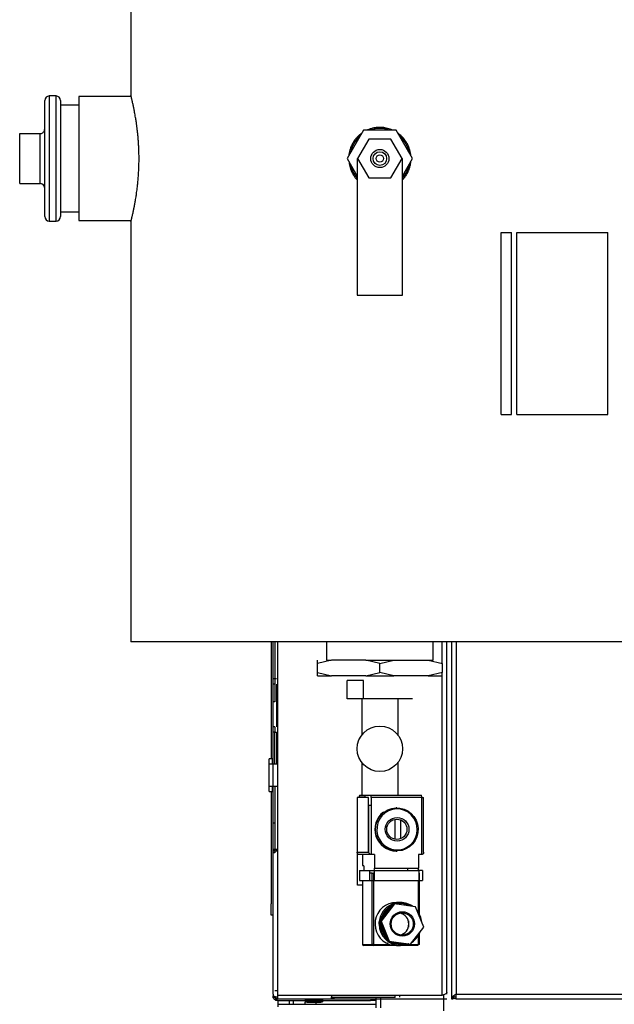
# Model space of a CAD drawing. Extents: x 75 to 12551, y 75 to 8835.
# Drawn here: x 4168 to 4430, y 6400 to 6833 of the extents above; entities that cross this region are included whole.
import ezdxf

# ---------------------------------------------------------------- set-up
doc = ezdxf.new("R2010")
doc.units = 0
doc.header["$LTSCALE"] = 15
doc.layers.get('0').update_dxf_attribs({"linetype": 'CONTINUOUS'})

msp = doc.modelspace()

# ---------------------------------------------------------------- linework, layer by layer
at = {"color": 7, "linetype": 'CONTINUOUS'}
for p, q in [((4217.313, 6984.027), (4217.313, 6799.271)), ((4179.363, 6746.027), (4179.363, 6797.027)), ((4184.363, 6799.027), (4181.363, 6799.027)), ((4186.363, 6797.027), (4186.363, 6746.027)), ((4217.438, 6798.777), (4194.363, 6798.777)), ((4194.363, 6798.777), (4194.363, 6744.277)), ((4194.363, 6795.027), (4186.363, 6795.027)), ((4319.646, 6784.027), (4312.429, 6771.527)), ((4334.079, 6784.027), (4319.646, 6784.027)), ((4341.296, 6771.527), (4334.079, 6784.027)), ((4168.363, 6760.527), (4168.363, 6782.527)), ((4168.363, 6782.527), (4177.363, 6782.527)), ((4177.363, 6760.527), (4177.363, 6782.527)), ((4321.955, 6780.027), (4317.048, 6771.527)), ((4331.77, 6780.027), (4321.955, 6780.027)), ((4336.678, 6771.527), (4331.77, 6780.027)), ((4312.429, 6771.527), (4316.863, 6763.848)), ((4316.863, 6771.527), (4316.863, 6711.527)), ((4316.863, 6771.527), (4317.048, 6771.527)), ((4317.048, 6771.527), (4321.955, 6763.027)), ((4331.77, 6763.027), (4336.678, 6771.527)), ((4336.678, 6771.527), (4336.863, 6771.527)), ((4336.863, 6711.527), (4336.863, 6771.527)), ((4336.863, 6763.848), (4341.296, 6771.527)), ((4321.955, 6763.027), (4331.77, 6763.027)), ((4168.363, 6760.527), (4177.363, 6760.527)), ((4186.363, 6748.027), (4194.363, 6748.027)), ((4181.363, 6744.027), (4184.363, 6744.027)), ((4194.363, 6744.277), (4217.438, 6744.277)), ((4217.313, 6743.798), (4217.313, 6559.027)), ((4380.31, 6659.027), (4380.31, 6739.027)), ((4380.31, 6739.027), (4384.836, 6739.027)), ((4384.836, 6659.027), (4384.836, 6739.027)), ((4387.099, 6739.027), (4427.262, 6739.027)), ((4387.099, 6659.027), (4387.099, 6739.027)), ((4427.262, 6659.027), (4427.262, 6739.027)), ((4316.863, 6711.527), (4336.863, 6711.527)), ((4380.31, 6659.027), (4384.836, 6659.027)), ((4387.099, 6659.027), (4427.262, 6659.027)), ((4436.413, 6559.027), (4217.313, 6559.027)), ((4279.063, 6559.027), (4279.063, 6507.637)), ((4279.863, 6404.171), (4279.863, 6559.027)), ((4280.663, 6559.027), (4280.663, 6532.637)), ((4281.913, 6403.628), (4281.913, 6559.027)), ((4303.363, 6559.027), (4303.363, 6551.027)), ((4350.363, 6551.027), (4350.363, 6559.027)), ((4356.363, 6404.878), (4356.363, 6559.027)), ((4358.363, 6559.027), (4358.363, 6402.071)), ((4305.547, 6551.027), (4299.363, 6549.527)), ((4299.363, 6549.527), (4299.363, 6551.027)), ((4303.363, 6551.027), (4305.42, 6551.027)), ((4320.678, 6551.027), (4305.547, 6551.027)), ((4320.64, 6551.027), (4347.214, 6551.027)), ((4326.863, 6549.527), (4320.678, 6551.027)), ((4326.863, 6549.527), (4333.047, 6551.027)), ((4347.214, 6551.027), (4350.363, 6551.027)), ((4348.178, 6551.027), (4354.363, 6549.527)), ((4299.363, 6545.527), (4299.363, 6549.527)), ((4326.863, 6545.527), (4326.863, 6549.527)), ((4354.363, 6545.527), (4354.363, 6549.527)), ((4280.663, 6542.787), (4279.863, 6542.787)), ((4281.441, 6542.787), (4280.663, 6542.787)), ((4299.363, 6545.527), (4305.547, 6544.027)), ((4299.363, 6544.027), (4299.363, 6545.527)), ((4299.363, 6544.027), (4305.547, 6544.027)), ((4320.678, 6544.027), (4305.547, 6544.027)), ((4312.429, 6534.027), (4312.429, 6542.027)), ((4319.646, 6542.027), (4312.429, 6542.027)), ((4319.646, 6534.027), (4319.646, 6542.027)), ((4320.678, 6544.027), (4326.863, 6545.527)), ((4320.678, 6544.027), (4333.047, 6544.027)), ((4333.047, 6544.027), (4326.863, 6545.527)), ((4348.178, 6544.027), (4333.047, 6544.027)), ((4354.363, 6545.527), (4348.178, 6544.027)), ((4348.178, 6544.027), (4354.363, 6544.027)), ((4280.663, 6540.487), (4279.863, 6540.487)), ((4281.441, 6540.487), (4281.441, 6521.687)), ((4280.663, 6532.637), (4279.863, 6532.637)), ((4319.646, 6534.027), (4312.429, 6534.027)), ((4318.863, 6534.027), (4318.863, 6518.028)), ((4334.079, 6534.027), (4319.646, 6534.027)), ((4341.296, 6534.027), (4334.079, 6534.027)), ((4334.863, 6518.028), (4334.863, 6534.027)), ((4280.663, 6521.687), (4279.863, 6521.687)), ((4280.663, 6521.687), (4280.663, 6519.387)), ((4280.663, 6519.387), (4279.863, 6519.387)), ((4280.663, 6505.287), (4280.663, 6519.387)), ((4280.663, 6519.387), (4281.441, 6519.387)), ((4281.441, 6519.387), (4281.441, 6505.287)), ((4279.613, 6507.637), (4278.213, 6507.637)), ((4278.213, 6500.437), (4278.213, 6507.637)), ((4281.913, 6505.287), (4278.213, 6505.287)), ((4318.863, 6506.026), (4318.863, 6491.265)), ((4334.863, 6491.565), (4334.863, 6506.026)), ((4278.213, 6493.237), (4278.213, 6500.437)), ((4278.213, 6495.587), (4281.913, 6495.587)), ((4280.663, 6495.587), (4280.663, 6479.487)), ((4278.213, 6493.237), (4279.613, 6493.237)), ((4279.063, 6493.237), (4279.063, 6443.837)), ((4316.931, 6490.565), (4316.931, 6466.41)), ((4316.944, 6490.565), (4316.931, 6490.565)), ((4316.944, 6490.565), (4316.944, 6466.565)), ((4321.924, 6490.565), (4316.944, 6490.565)), ((4317.705, 6491.265), (4317.705, 6490.565)), ((4320.219, 6491.265), (4317.705, 6491.265)), ((4317.931, 6491.565), (4322.911, 6491.565)), ((4320.219, 6491.265), (4320.219, 6490.565)), ((4321.924, 6466.565), (4321.924, 6490.565)), ((4322.911, 6491.565), (4345.132, 6491.565)), ((4345.289, 6490.565), (4323.068, 6490.565)), ((4323.068, 6490.565), (4323.068, 6465.565)), ((4345.289, 6465.565), (4345.289, 6490.565)), ((4345.289, 6490.565), (4346.132, 6490.565)), ((4346.132, 6466.412), (4346.132, 6490.565)), ((4323.068, 6487.027), (4321.924, 6487.027)), ((4321.955, 6487.027), (4321.924, 6487.027)), ((4321.955, 6466.467), (4321.955, 6487.027)), ((4334.356, 6486.065), (4334.073, 6486.065)), ((4333.507, 6480.99), (4333.507, 6472.14)), ((4336.02, 6480.721), (4336.02, 6472.409)), ((4279.863, 6479.487), (4280.663, 6479.487)), ((4280.663, 6479.487), (4280.663, 6467.865)), ((4280.663, 6467.865), (4281.441, 6467.865)), ((4280.663, 6467.065), (4280.663, 6467.865)), ((4281.441, 6467.065), (4281.441, 6467.865)), ((4281.441, 6467.865), (4281.913, 6467.865)), ((4280.663, 6467.065), (4279.863, 6467.065)), ((4280.663, 6466.287), (4279.863, 6466.287)), ((4280.663, 6467.065), (4280.663, 6466.287)), ((4281.441, 6467.065), (4280.663, 6467.065)), ((4281.913, 6467.065), (4281.441, 6467.065)), ((4316.944, 6466.565), (4321.924, 6466.565)), ((4317.048, 6452.027), (4317.048, 6465.983)), ((4323.068, 6465.565), (4317.774, 6465.565)), ((4319.256, 6465.565), (4319.256, 6461.565)), ((4324.55, 6465.565), (4323.068, 6465.565)), ((4324.55, 6465.565), (4324.55, 6459.565)), ((4334.073, 6467.065), (4334.356, 6467.065)), ((4343.808, 6465.565), (4343.808, 6459.565)), ((4345.289, 6465.565), (4343.808, 6465.565)), ((4319.806, 6460.565), (4319.413, 6460.565)), ((4319.806, 6460.565), (4319.806, 6458.565)), ((4324.55, 6459.565), (4343.808, 6459.565)), ((4339.063, 6459.565), (4339.063, 6458.565)), ((4317.927, 6458.565), (4317.927, 6454.165)), ((4317.927, 6458.565), (4317.949, 6458.565)), ((4317.949, 6458.565), (4317.949, 6454.165)), ((4317.949, 6458.565), (4322.254, 6458.565)), ((4322.254, 6458.565), (4322.254, 6454.165)), ((4322.254, 6458.565), (4324.393, 6458.565)), ((4323.538, 6457.265), (4322.254, 6457.265)), ((4323.538, 6425.965), (4323.538, 6457.265)), ((4323.538, 6457.265), (4324.11, 6457.265)), ((4324.11, 6457.265), (4324.11, 6425.965)), ((4324.314, 6457.265), (4324.11, 6457.265)), ((4324.314, 6458.565), (4324.393, 6458.565)), ((4324.314, 6458.565), (4324.314, 6454.165)), ((4324.393, 6458.565), (4344.066, 6458.565)), ((4344.066, 6458.565), (4344.066, 6454.165)), ((4345.561, 6458.565), (4344.066, 6458.565)), ((4344.066, 6457.265), (4344.283, 6457.265)), ((4344.283, 6438.377), (4344.283, 6457.265)), ((4345.561, 6458.565), (4345.561, 6454.165)), ((4319.227, 6452.027), (4317.048, 6452.027)), ((4317.927, 6454.165), (4317.949, 6454.165)), ((4317.949, 6454.165), (4322.254, 6454.165)), ((4319.227, 6454.165), (4319.227, 6425.965)), ((4322.254, 6454.165), (4324.314, 6454.165)), ((4324.314, 6454.165), (4344.066, 6454.165)), ((4344.066, 6454.165), (4345.583, 6454.165)), ((4279.063, 6438.837), (4279.063, 6443.837)), ((4332.277, 6443.899), (4326.78, 6436.74)), ((4333.239, 6443.843), (4327.429, 6436.277)), ((4327.502, 6436.74), (4333, 6443.899)), ((4333, 6443.899), (4332.277, 6443.899)), ((4332.89, 6443.389), (4332.479, 6443.22)), ((4342.615, 6442.531), (4333.239, 6443.843)), ((4335.94, 6444.465), (4334.134, 6444.465)), ((4346.18, 6433.653), (4342.615, 6442.531)), ((4279.863, 6438.837), (4279.063, 6438.837)), ((4327.246, 6436.123), (4326.523, 6436.123)), ((4326.523, 6436.123), (4329.897, 6427.723)), ((4326.558, 6434.965), (4326.606, 6435.917)), ((4326.78, 6436.74), (4327.502, 6436.74)), ((4327.305, 6436.74), (4327.205, 6436.123)), ((4330.62, 6427.723), (4327.246, 6436.123)), ((4327.429, 6436.277), (4330.994, 6427.399)), ((4339.4, 6436.363), (4339.4, 6433.566)), ((4340.37, 6426.087), (4346.18, 6433.653)), ((4344.283, 6425.965), (4344.283, 6431.182)), ((4319.233, 6425.965), (4319.227, 6425.965)), ((4319.233, 6425.965), (4323.538, 6425.965)), ((4324.031, 6425.465), (4319.727, 6425.465)), ((4324.11, 6425.965), (4323.538, 6425.965)), ((4331.052, 6425.465), (4324.031, 6425.465)), ((4324.11, 6425.965), (4331.13, 6425.965)), ((4328.155, 6425.665), (4327.955, 6425.465)), ((4328.2, 6425.665), (4328.155, 6425.665)), ((4330.898, 6425.665), (4328.2, 6425.665)), ((4329.897, 6427.723), (4330.62, 6427.723)), ((4330.296, 6427.189), (4339.168, 6425.948)), ((4331.019, 6427.189), (4330.296, 6427.189)), ((4330.565, 6427.858), (4330.915, 6427.597)), ((4330.994, 6427.399), (4340.37, 6426.087)), ((4339.89, 6425.948), (4331.019, 6427.189)), ((4331.13, 6425.965), (4334.134, 6425.465)), ((4334.134, 6425.465), (4335.94, 6425.465)), ((4337.059, 6425.465), (4336.115, 6425.465)), ((4343.783, 6425.465), (4337.059, 6425.465)), ((4339.168, 6425.948), (4339.89, 6425.948)), ((4339.769, 6425.965), (4343.862, 6425.965)), ((4344.283, 6425.965), (4343.862, 6425.965)), ((4279.863, 6404.171), (4279.863, 6403.337)), ((4279.863, 6402.441), (4279.863, 6403.337)), ((4281.913, 6405.637), (4280.663, 6405.637)), ((4281.913, 6403.628), (4354.313, 6403.628)), ((4281.913, 6402.121), (4281.913, 6403.628)), ((4305.613, 6403.628), (4305.613, 6402.121)), ((4305.613, 6402.121), (4305.613, 6402.921)), ((4305.663, 6402.637), (4305.663, 6403.628)), ((4333.663, 6402.637), (4333.663, 6403.628)), ((4335.663, 6402.837), (4335.663, 6403.628)), ((4354.863, 6403.848), (4354.863, 6396.816)), ((4356.363, 6404.171), (4356.363, 6404.878)), ((4359.163, 6402.071), (4359.163, 6403.254)), ((4359.363, 6403.403), (4359.363, 6402.971)), ((4359.363, 6402.971), (4360.413, 6402.971)), ((4360.413, 6402.071), (4360.413, 6404.121)), ((4280.663, 6402.441), (4279.863, 6402.441)), ((4281.016, 6402.087), (4281.016, 6401.287)), ((4281.913, 6401.287), (4281.016, 6401.287)), ((4281.913, 6402.121), (4354.313, 6402.121)), ((4281.913, 6402.087), (4322.813, 6402.087)), ((4281.913, 6401.287), (4322.813, 6401.287)), ((4282.113, 6399.787), (4282.113, 6401.287)), ((4282.113, 6399.787), (4325.113, 6399.787)), ((4282.113, 6398.537), (4282.113, 6399.787)), ((4287.113, 6399.787), (4287.113, 6401.287)), ((4288.863, 6399.787), (4288.863, 6401.287)), ((4294.063, 6401.683), (4301.663, 6401.683)), ((4294.063, 6401.683), (4294.063, 6401.287)), ((4294.063, 6401.287), (4294.063, 6400.787)), ((4294.063, 6400.787), (4301.663, 6400.787)), ((4294.063, 6400.047), (4294.063, 6400.547)), ((4294.863, 6400.547), (4297.863, 6400.547)), ((4299.613, 6401.693), (4296.113, 6401.693)), ((4296.113, 6401.683), (4296.113, 6401.693)), ((4296.313, 6402.109), (4296.313, 6402.121)), ((4296.313, 6402.109), (4299.413, 6402.109)), ((4297.863, 6400.547), (4300.863, 6400.547)), ((4298.863, 6399.787), (4298.863, 6400.787)), ((4299.413, 6402.109), (4299.413, 6402.121)), ((4299.613, 6401.683), (4299.613, 6401.693)), ((4301.663, 6401.683), (4301.663, 6402.121)), ((4301.663, 6401.683), (4301.663, 6401.287)), ((4301.663, 6401.287), (4301.663, 6400.787)), ((4305.663, 6402.687), (4305.613, 6402.687)), ((4333.663, 6402.637), (4305.663, 6402.637)), ((4325.113, 6401.287), (4322.813, 6401.287)), ((4325.113, 6402.637), (4325.113, 6398.147)), ((4327.363, 6398.147), (4327.363, 6402.637)), ((4354.313, 6402.121), (4356.363, 6402.121)), ((4358.363, 6402.071), (4359.163, 6402.071)), ((4360.413, 6402.071), (4692.059, 6402.071))]:
    msp.add_line(p, q, dxfattribs=at)
at = {"color": 8, "linetype": 'CONTINUOUS'}
for p, q in [((4181.363, 6799.027), (4181.363, 6744.027)), ((4184.363, 6744.027), (4184.363, 6799.027)), ((4354.313, 6549.539), (4354.313, 6559.027)), ((4360.413, 6559.027), (4360.413, 6404.121)), ((4354.313, 6403.628), (4354.313, 6545.515)), ((4279.613, 6505.287), (4279.613, 6507.637)), ((4279.613, 6493.237), (4279.613, 6495.587)), ((4280.318, 6467.787), (4279.863, 6467.787)), ((4319.233, 6454.165), (4319.233, 6425.965)), ((4343.862, 6439.426), (4343.862, 6454.165)), ((4343.862, 6425.965), (4343.862, 6430.633)), ((4360.413, 6404.121), (4692.059, 6404.121))]:
    msp.add_line(p, q, dxfattribs=at)
at = {"color": 7, "linetype": 'CONTINUOUS', "flags": 128}
for points in [[(4328.763, 6484.192), (4330.34, 6485.151), (4332.071, 6485.779), (4333.89, 6486.053), (4335.727, 6485.963), (4337.512, 6485.511), (4339.175, 6484.716), (4340.653, 6483.608), (4341.888, 6482.228), (4342.835, 6480.632), (4343.456, 6478.878), (4343.726, 6477.036), (4343.637, 6475.176), (4343.191, 6473.37), (4342.406, 6471.686), (4341.311, 6470.189), (4339.949, 6468.938), (4338.372, 6467.979), (4336.641, 6467.351), (4334.822, 6467.077), (4332.985, 6467.167), (4331.2, 6467.618), (4329.537, 6468.414), (4328.059, 6469.522), (4326.823, 6470.901), (4325.877, 6472.498), (4325.256, 6474.251), (4324.985, 6476.093), (4325.075, 6477.954), (4325.521, 6479.76), (4326.306, 6481.444), (4327.401, 6482.941), (4328.763, 6484.192)], [(4329.136, 6483.791), (4327.808, 6482.563), (4326.751, 6481.089), (4326.009, 6479.431), (4325.612, 6477.655), (4325.576, 6475.834), (4325.902, 6474.043), (4326.578, 6472.356), (4327.576, 6470.84), (4328.854, 6469.56), (4330.361, 6468.566), (4332.035, 6467.899), (4333.807, 6467.587), (4335.604, 6467.643), (4337.354, 6468.064), (4338.984, 6468.833), (4340.428, 6469.919), (4341.627, 6471.277), (4342.531, 6472.851), (4343.103, 6474.577), (4343.321, 6476.385), (4343.175, 6478.2), (4342.671, 6479.948), (4341.83, 6481.557), (4340.686, 6482.963), (4339.286, 6484.106), (4337.688, 6484.94), (4335.956, 6485.432), (4334.162, 6485.561), (4332.379, 6485.321), (4330.681, 6484.723), (4329.136, 6483.791)], [(4332.75, 6443.899), (4334.11, 6444.282), (4335.94, 6444.465)], [(4339.105, 6443.022), (4338.512, 6443.367), (4337.469, 6443.844)], [(4342.29, 6428.587), (4342.763, 6429.103), (4343.669, 6430.382)], [(4331.263, 6427.361), (4331.317, 6427.327), (4331.711, 6427.092)], [(4338.056, 6426.205), (4338.247, 6426.252), (4338.56, 6426.34)]]:
    msp.add_lwpolyline(points, dxfattribs=at)
at = {"color": 8, "linetype": 'CONTINUOUS', "flags": 128}
for points in [[(4338.974, 6425.975), (4337.771, 6425.647), (4335.94, 6425.465)], [(4339.56, 6426.2), (4339.531, 6426.188), (4339.176, 6426.048)]]:
    msp.add_lwpolyline(points, dxfattribs=at)
at = {"color": 7, "linetype": 'CONTINUOUS'}
for centre, radius in [((4326.863, 6771.527), 4), ((4326.863, 6771.527), 3), ((4326.863, 6771.527), 1.586), ((4326.863, 6512.027), 10), ((4334.47, 6476.613), 5.21), ((4334.346, 6476.608), 4.463), ((4336.782, 6435.012), 5.355), ((4336.688, 6435.006), 4.868)]:
    msp.add_circle(centre, radius, dxfattribs=at)
for centre, radius, start, end in [((4181.363, 6797.027), 2, 90, 180), ((4184.363, 6797.027), 2, 0, 90), ((4326.863, 6771.527), 13.2, 71.25705, 108.74295), ((4326.863, 6771.527), 13.2, 131.25705, 168.74295), ((4326.863, 6771.527), 13.2, 11.25705, 48.74295), ((4326.863, 6771.527), 13.2, 191.25705, 220.74905), ((4326.863, 6771.527), 13.2, 319.25095, 348.74295), ((4181.363, 6746.027), 2, 180, 270), ((4184.363, 6746.027), 2, 270, 0), ((4279.613, 6507.387), 0.25, 0, 90), ((4279.613, 6493.487), 0.25, 270, 0), ((4321.359, 6490.809), 1.727, 351.88126, 25.97436), ((4343.58, 6490.809), 1.727, 351.88126, 25.97436), ((4334.181, 6476.577), 9.513, 126.82282, 269.34759), ((4280.663, 6467.065), 0.8, 90, 180), ((4320.965, 6461.321), 1.727, 171.88126, 205.97436), ((4322.84, 6459.321), 1.727, 334.02564, 8.11874), ((4342.098, 6459.321), 1.727, 334.02564, 8.11874), ((4334.244, 6434.953), 9.512, 90.66324, 250.89287), ((4336.055, 6435.003), 9.493, 114.89863, 173.22209), ((4336.129, 6435.009), 8.99, 122.88102, 162.075), ((4336.019, 6435.171), 8.794, 60.91232, 103.15567), ((4334.702, 6434.965), 4.91, 282.24789, 77.75211), ((4336, 6434.906), 9.442, 179.64432, 269.63985), ((4336.189, 6434.955), 9.058, 182.29966, 221.46626), ((4319.73, 6425.962), 0.497, 179.64432, 269.63985), ((4324.034, 6425.962), 0.497, 179.64432, 269.63985), ((4336.019, 6434.757), 8.792, 242.53722, 281.53077)]:
    msp.add_arc(centre, radius, start, end, dxfattribs=at)
at = {"color": 8, "linetype": 'CONTINUOUS'}
for centre, radius, start, end in [((4335.933, 6435.155), 9.309, 54.16936, 89.95577), ((4335.758, 6434.976), 9.564, 5.56009, 38.20583), ((4335.835, 6434.91), 9.477, 303.67429, 341.28172)]:
    msp.add_arc(centre, radius, start, end, dxfattribs=at)
at = {"color": 7, "linetype": 'CONTINUOUS'}
for points, knots in [([(4217.318, 6743.798), (4217.317, 6743.793), (4217.313, 6743.778), (4217.347, 6743.915), (4217.406, 6744.15), (4217.477, 6744.432), (4217.548, 6744.723), (4217.622, 6745.023), (4217.692, 6745.314), (4217.755, 6745.578), (4217.847, 6745.968), (4217.975, 6746.517), (4218.146, 6747.27), (4218.287, 6747.915), (4218.391, 6748.397), (4218.451, 6748.681), (4218.512, 6748.974), (4218.574, 6749.274), (4218.637, 6749.581), (4218.699, 6749.886), (4218.842, 6750.609), (4219.015, 6751.516), (4219.217, 6752.641), (4219.381, 6753.595), (4219.591, 6754.887), (4219.864, 6756.725), (4220.092, 6758.495), (4220.255, 6759.936), (4220.396, 6761.29), (4220.565, 6763.158), (4220.716, 6765.401), (4220.815, 6767.507), (4220.866, 6769.257), (4220.886, 6770.814), (4220.886, 6772.171), (4220.871, 6773.408), (4220.847, 6774.405), (4220.824, 6775.162), (4220.8, 6775.8), (4220.754, 6776.862), (4220.672, 6778.341), (4220.558, 6779.91), (4220.45, 6781.157), (4220.337, 6782.353), (4220.184, 6783.776), (4219.986, 6785.397), (4219.8, 6786.749), (4219.637, 6787.853), (4219.5, 6788.729), (4219.341, 6789.697), (4219.16, 6790.739), (4218.959, 6791.835), (4218.779, 6792.768), (4218.621, 6793.557), (4218.476, 6794.255), (4218.321, 6794.985), (4218.159, 6795.725), (4218.033, 6796.283), (4217.945, 6796.665), (4217.89, 6796.902), (4217.803, 6797.276), (4217.69, 6797.749), (4217.567, 6798.258), (4217.472, 6798.643), (4217.402, 6798.922), (4217.354, 6799.114), (4217.324, 6799.23), (4217.311, 6799.282), (4217.314, 6799.273), (4217.314, 6799.271)], [0, 0, 0, 0, 0.011001, 0.0340952, 0.055589, 0.0695082, 0.0834241, 0.0973632, 0.1062241, 0.1150863, 0.1239566, 0.1427136, 0.1614564, 0.1802485, 0.1861011, 0.1919502, 0.1977977, 0.2036455, 0.2094954, 0.2153494, 0.2206765, 0.2489681, 0.2618568, 0.2747344, 0.2930999, 0.3192043, 0.3520662, 0.363192, 0.3742973, 0.402949, 0.4315177, 0.4539374, 0.4763291, 0.4918467, 0.5073351, 0.5228342, 0.5342804, 0.5416384, 0.5489972, 0.556361, 0.5785984, 0.6008848, 0.6124443, 0.6240139, 0.6450788, 0.6661456, 0.6873076, 0.6999624, 0.7126084, 0.725265, 0.7432423, 0.7611934, 0.7791733, 0.7919927, 0.804803, 0.8198854, 0.8372018, 0.8545164, 0.8610682, 0.8676159, 0.8741621, 0.8936299, 0.913039, 0.932461, 0.948396, 0.9643019, 0.9802187, 0.9957612, 1, 1, 1, 1]), ([(4177.363, 6782.527), (4177.55, 6782.543), (4177.953, 6782.577), (4178.503, 6782.849), (4178.977, 6783.287), (4179.301, 6783.869), (4179.342, 6784.309), (4179.363, 6784.527)], [0, 0, 0, 0, 0.1467542, 0.3161257, 0.5102478, 0.7577933, 1, 1, 1, 1]), ([(4332.401, 6784.027), (4332.055, 6784.184), (4331.372, 6784.492), (4330.235, 6784.82), (4328.965, 6785.09), (4327.666, 6785.224), (4326.425, 6785.236), (4325.311, 6785.154), (4324.135, 6784.973), (4322.915, 6784.66), (4321.939, 6784.346), (4321.423, 6784.087), (4321.304, 6784.027)], [0, 0, 0, 0, 0.0996597, 0.1961433, 0.3095854, 0.4398986, 0.5374647, 0.6347354, 0.7323615, 0.8486833, 0.9650504, 1, 1, 1, 1]), ([(4318.835, 6782.623), (4318.81, 6782.607), (4318.395, 6782.339), (4317.691, 6781.72), (4316.732, 6780.786), (4315.951, 6779.838), (4315.354, 6778.978), (4314.907, 6778.232), (4314.358, 6777.184), (4313.929, 6776.114), (4313.615, 6775.045), (4313.404, 6774.138), (4313.262, 6773.43), (4313.237, 6772.938), (4313.236, 6772.925)], [0, 0, 0, 0, 0.0077734, 0.1284942, 0.2425602, 0.3563141, 0.4472651, 0.5148655, 0.5824918, 0.7547461, 0.8134079, 0.8720303, 0.9966425, 1, 1, 1, 1]), ([(4340.49, 6772.924), (4340.472, 6773.086), (4340.434, 6773.435), (4340.305, 6774.228), (4340.059, 6775.294), (4339.685, 6776.389), (4339.31, 6777.267), (4338.976, 6777.942), (4338.605, 6778.598), (4338.154, 6779.301), (4337.612, 6780.04), (4336.935, 6780.834), (4336.164, 6781.607), (4335.584, 6782.099), (4335.284, 6782.333), (4335.281, 6782.335), (4335.278, 6782.338), (4335.272, 6782.342), (4335.261, 6782.351), (4335.242, 6782.365), (4335.208, 6782.392), (4335.147, 6782.439), (4335.037, 6782.521), (4334.945, 6782.59), (4334.885, 6782.633), (4334.884, 6782.633)], [0, 0, 0, 0, 0.0423957, 0.0910774, 0.2084006, 0.3257919, 0.3910565, 0.4561915, 0.5213954, 0.586866, 0.6730431, 0.7593152, 0.8579343, 0.956532, 0.9567666, 0.956951, 0.9572801, 0.9578679, 0.9589175, 0.9607918, 0.9641386, 0.9701148, 0.9807863, 0.9998441, 1, 1, 1, 1]), ([(4313.327, 6769.971), (4313.361, 6769.53), (4313.456, 6768.269), (4314.072, 6766.504), (4314.91, 6764.752), (4315.799, 6763.415), (4316.455, 6762.573), (4316.83, 6762.203), (4316.863, 6762.171)], [0, 0, 0, 0, 0.1512567, 0.4331233, 0.6346015, 0.8184815, 0.9844419, 1, 1, 1, 1]), ([(4336.863, 6762.164), (4337.046, 6762.367), (4337.377, 6762.731), (4337.815, 6763.289), (4338.07, 6763.644), (4338.192, 6763.825), (4338.192, 6763.825), (4338.193, 6763.825), (4338.193, 6763.825), (4338.194, 6763.828), (4338.199, 6763.834), (4338.225, 6763.872), (4338.293, 6763.974), (4338.531, 6764.339), (4338.896, 6764.955), (4339.334, 6765.828), (4339.722, 6766.764), (4340.05, 6767.76), (4340.29, 6768.766), (4340.435, 6769.552), (4340.469, 6769.992), (4340.479, 6770.111)], [0, 0, 0, 0, 0.0923189, 0.1660308, 0.2397733, 0.2397749, 0.2397781, 0.2397845, 0.239836, 0.239939, 0.2407629, 0.2424106, 0.2555899, 0.2819397, 0.3897318, 0.4973576, 0.6113531, 0.7311506, 0.8510798, 0.9598981, 1, 1, 1, 1]), ([(4179.363, 6758.527), (4179.33, 6758.806), (4179.265, 6759.359), (4178.798, 6759.985), (4178.257, 6760.336), (4177.814, 6760.498), (4177.508, 6760.518), (4177.363, 6760.527)], [0, 0, 0, 0, 0.3101202, 0.6161208, 0.7588957, 0.8860224, 1, 1, 1, 1]), ([(4317.774, 6465.565), (4317.683, 6465.573), (4317.487, 6465.59), (4317.236, 6465.726), (4317.037, 6465.945), (4316.922, 6466.236), (4316.937, 6466.456), (4316.944, 6466.565)], [0, 0, 0, 0, 0.1467542, 0.3161257, 0.5102478, 0.7577933, 1, 1, 1, 1]), ([(4323.068, 6465.565), (4322.975, 6465.573), (4322.773, 6465.59), (4322.48, 6465.726), (4322.211, 6465.945), (4322.006, 6466.236), (4321.951, 6466.456), (4321.924, 6466.565)], [0, 0, 0, 0, 0.14675418, 0.31612575, 0.51024776, 0.75779325, 1, 1, 1, 1]), ([(4346.119, 6466.565), (4346.125, 6466.426), (4346.137, 6466.149), (4345.955, 6465.836), (4345.715, 6465.661), (4345.51, 6465.58), (4345.36, 6465.57), (4345.289, 6465.565)], [0, 0, 0, 0, 0.3101202, 0.6161208, 0.7588957, 0.8860224, 1, 1, 1, 1]), ([(4334.134, 6425.465), (4333.559, 6425.465), (4332.531, 6425.465), (4331.504, 6425.465), (4331.052, 6425.465)], [0, 0, 0, 0, 0.5598027, 1, 1, 1, 1]), ([(4281.913, 6401.287), (4281.68, 6401.31), (4281.174, 6401.361), (4280.496, 6401.786), (4279.971, 6402.474), (4279.9, 6403.043), (4279.863, 6403.337)], [0, 0, 0, 0, 0.216692, 0.4715099, 0.7264235, 1, 1, 1, 1]), ([(4281.913, 6402.687), (4281.677, 6402.735), (4281.207, 6402.829), (4280.584, 6402.972), (4280.119, 6403.114), (4279.892, 6403.236), (4279.87, 6403.31), (4279.863, 6403.337)], [0, 0, 0, 0, 0.2190284, 0.4380767, 0.657125, 0.8761732, 1, 1, 1, 1]), ([(4280.422, 6403.031), (4280.305, 6402.962), (4280.023, 6402.798), (4279.879, 6402.601), (4279.866, 6402.473), (4279.863, 6402.441)], [0, 0, 0, 0, 0.3458814, 0.833966, 1, 1, 1, 1]), ([(4356.363, 6404.878), (4356.336, 6404.782), (4356.284, 6404.59), (4355.879, 6404.302), (4355.29, 6404.014), (4354.726, 6403.789), (4354.396, 6403.661), (4354.313, 6403.628)], [0, 0, 0, 0, 0.2303403, 0.4607651, 0.6911902, 0.9216153, 1, 1, 1, 1]), ([(4360.413, 6404.121), (4360.182, 6403.975), (4359.679, 6403.654), (4359.002, 6403.159), (4358.472, 6402.623), (4358.4, 6402.26), (4358.363, 6402.071)], [0, 0, 0, 0, 0.2145048, 0.4693212, 0.7242384, 1, 1, 1, 1]), ([(4359.937, 6402.971), (4359.945, 6402.966), (4360.081, 6402.876), (4360.252, 6402.873), (4360.413, 6402.871)], [0, 0, 0, 0, 0.0589685, 1, 1, 1, 1]), ([(4281.738, 6402.723), (4281.73, 6402.693), (4281.655, 6402.428), (4281.513, 6401.991), (4281.313, 6401.522), (4281.147, 6401.311), (4281.048, 6401.293), (4281.016, 6401.287)], [0, 0, 0, 0, 0.03512936, 0.31189101, 0.58865282, 0.86541438, 1, 1, 1, 1]), ([(4306.965, 6402.637), (4306.949, 6402.621), (4306.837, 6402.507), (4306.557, 6402.339), (4306.118, 6402.157), (4305.786, 6402.133), (4305.613, 6402.121)], [0, 0, 0, 0, 0.04852016, 0.33835058, 0.65490153, 1, 1, 1, 1]), ([(4360.413, 6402.071), (4360.139, 6402.095), (4359.675, 6402.135), (4359.312, 6402.42), (4359.163, 6402.538)], [0, 0, 0, 0, 0.5882606, 1, 1, 1, 1])]:
    msp.add_open_spline(points, degree=3, knots=knots, dxfattribs=at)
msp.add_open_spline([(4279.863, 6404.171), (4279.893, 6403.902), (4279.955, 6403.365), (4280.429, 6402.687), (4281.107, 6402.213), (4281.644, 6402.152), (4281.913, 6402.121)], degree=3, dxfattribs=at)

doc.saveas('drawing.dxf')
